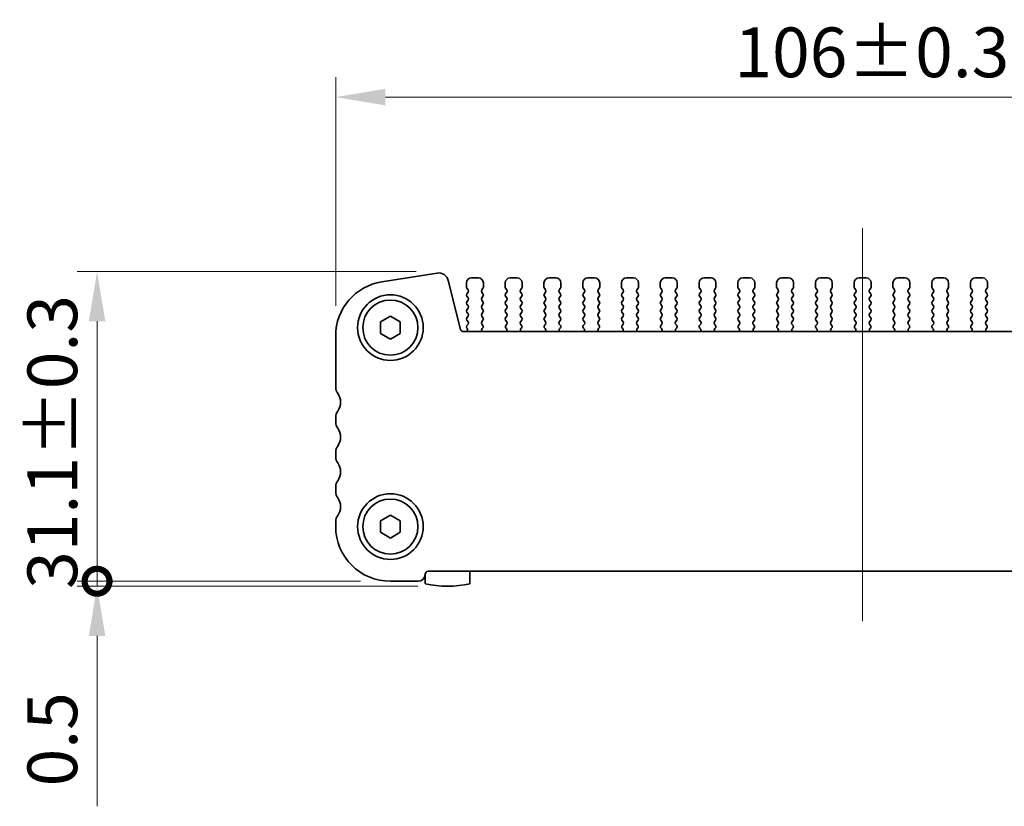
# Model space of a CAD drawing. Units: millimetres. Extents: x 0 to 2972, y 0 to 562.
# Drawn here: x 696 to 795, y 210 to 289 of the extents above; entities that cross this region are included whole.
import ezdxf

# ---------------------------------------------------------------- set-up
doc = ezdxf.new("R2010")
doc.units = ezdxf.units.MM
doc.layers.get('Defpoints').update_dxf_attribs({"lineweight": 25})
for name, color, linetype, lineweight in [('Centerline (ISO)', 131, 'Continuous', 18), ('Dimension (ISO)', 7, 'Continuous', 18), ('Dimension (ISO) @ 1', 7, 'Continuous', 18), ('Visible (ISO)', 7, 'Continuous', 35)]:
    doc.layers.add(name, color=color, linetype=linetype, lineweight=lineweight)
doc.styles.add('Note Text (TK)', font='MS PGothic.ttf')
doc.dimstyles.new('Default - Method 1b (TK)', dxfattribs={"dimtxt": 2.5, "dimasz": 2.5, "dimexe": 1, "dimexo": 1.5, "dimgap": 1, "dimtad": 1, "dimrnd": 1e-08, "dimdsep": 46, "dimtxsty": 'Note Text (TK)', "dimcen": 0.09, "dimdle": 5, "dimclrd": 100, "dimclre": 100, "dimclrt": 7, "dimadec": 1, "dimazin": 1, "dimtfac": 1, "dimtmove": 0, "dimatfit": 3, "dimfxl": 1, "dimtolj": 1, "dimlwd": -1, "dimlwe": -1, "dimarcsym": 0})

# ---------------------------------------------------------------- blocks, each defined once
blk = doc.blocks.new('*D20')
at = {"layer": 'Defpoints', "color": 0}
for p in [(727.393, 281.305), (727.393, 257.305), (833.393, 257.305)]:
    blk.add_point(p, dxfattribs=at)
at = {"layer": 'Dimension (ISO)', "color": 100}
for p, q in [((727.393, 260.305), (727.393, 283.305)), ((833.393, 260.305), (833.393, 283.305)), ((828.393, 281.305), (732.393, 281.305))]:
    blk.add_line(p, q, dxfattribs=at)
for points in [[(732.393, 282.139), (732.393, 280.472), (727.393, 281.305)], [(828.393, 282.139), (828.393, 280.472), (833.393, 281.305)]]:
    blk.add_solid(points, dxfattribs=at)
at = {"layer": 'Dimension (ISO)', "color": 7, "insert": (767.495, 285.805), "char_height": 5, "attachment_point": 4, "style": 'Note Text (TK)'}
blk.add_mtext('\\A1;106±0.3', dxfattribs=at)
blk = doc.blocks.new('_DotSmall')
at = {"color": 0, "linetype": 'ByBlock', "const_width": 0.5}
blk.add_lwpolyline([(-0.0625, 0, 1), (0.0625, 0, 1)], format="xyb", close=True, dxfattribs=at)
blk = doc.blocks.new('*D21')
at = {"layer": 'Defpoints', "color": 0}
for p in [(738.491, 263.761), (703.393, 232.625), (732.893, 232.625)]:
    blk.add_point(p, dxfattribs=at)
at = {"layer": 'Dimension (ISO)', "color": 100}
for p, q in [((735.491, 263.761), (701.393, 263.761)), ((703.393, 258.761), (703.393, 232.625)), ((729.893, 232.625), (701.393, 232.625))]:
    blk.add_line(p, q, dxfattribs=at)
blk.add_solid([(702.56, 258.761), (704.226, 258.761), (703.393, 263.761)], dxfattribs=at)
at = {"layer": 'Dimension (ISO)', "color": 100, "xscale": 5, "yscale": 5, "zscale": 5, "rotation": 270}
blk.add_blockref('_DotSmall', (703.393, 232.625), dxfattribs=at)
at = {"layer": 'Dimension (ISO)', "color": 7, "insert": (698.893, 231.858), "char_height": 5, "attachment_point": 4, "rotation": 90, "style": 'Note Text (TK)'}
blk.add_mtext('\\A1;31.1±0.3', dxfattribs=at)
blk = doc.blocks.new('*D29')
at = {"layer": 'Defpoints', "color": 0}
for p in [(703.393, 232.125), (732.893, 232.625), (738.643, 232.125)]:
    blk.add_point(p, dxfattribs=at)
at = {"layer": 'Dimension (ISO)', "color": 100}
for p, q in [((703.393, 232.625), (703.393, 237.625)), ((729.893, 232.625), (701.393, 232.625)), ((735.643, 232.125), (701.393, 232.125)), ((703.393, 232.625), (703.393, 232.125)), ((703.393, 227.125), (703.393, 210))]:
    blk.add_line(p, q, dxfattribs=at)
blk.add_solid([(702.56, 227.125), (704.226, 227.125), (703.393, 232.125)], dxfattribs=at)
at = {"layer": 'Dimension (ISO)', "color": 100, "xscale": 5, "yscale": 5, "zscale": 5, "rotation": 270}
blk.add_blockref('_DotSmall', (703.393, 232.625), dxfattribs=at)
at = {"layer": 'Dimension (ISO)', "color": 7, "insert": (698.893, 212), "char_height": 5, "attachment_point": 4, "rotation": 90, "style": 'Note Text (TK)'}
blk.add_mtext('\\A1;0.5', dxfattribs=at)

msp = doc.modelspace()

# ---------------------------------------------------------------- linework, layer by layer
at = {"layer": 'Centerline (ISO)', "linetype": 'Continuous'}
msp.add_line((780.3929, 228.625), (780.3929, 268.125), dxfattribs=at)
at = {"layer": 'Visible (ISO)'}
for p, q in [((737.586, 263.6172), (732.0325, 262.7376)), ((739.9391, 257.9524), (738.7127, 262.8714)), ((740.5429, 262.625), (740.5429, 262.205)), ((741.7429, 263.125), (741.0429, 263.125)), ((742.2429, 262.205), (742.2429, 262.625)), ((744.4429, 262.625), (744.4429, 262.205)), ((745.6429, 263.125), (744.9429, 263.125)), ((746.1429, 262.205), (746.1429, 262.625)), ((748.3429, 262.625), (748.3429, 262.205)), ((749.5429, 263.125), (748.8429, 263.125)), ((750.0429, 262.205), (750.0429, 262.625)), ((752.2429, 262.625), (752.2429, 262.205)), ((753.4429, 263.125), (752.7429, 263.125)), ((753.9429, 262.205), (753.9429, 262.625)), ((756.1429, 262.625), (756.1429, 262.205)), ((757.3429, 263.125), (756.6429, 263.125)), ((757.8429, 262.205), (757.8429, 262.625)), ((760.0429, 262.625), (760.0429, 262.205)), ((761.2429, 263.125), (760.5429, 263.125)), ((761.7429, 262.205), (761.7429, 262.625)), ((763.9429, 262.625), (763.9429, 262.205)), ((765.1429, 263.125), (764.4429, 263.125)), ((765.6429, 262.205), (765.6429, 262.625)), ((767.8429, 262.625), (767.8429, 262.205)), ((769.0429, 263.125), (768.3429, 263.125)), ((769.5429, 262.205), (769.5429, 262.625)), ((771.7429, 262.625), (771.7429, 262.205)), ((772.9429, 263.125), (772.2429, 263.125)), ((773.4429, 262.205), (773.4429, 262.625)), ((775.6429, 262.625), (775.6429, 262.205)), ((776.8429, 263.125), (776.1429, 263.125)), ((777.3429, 262.205), (777.3429, 262.625)), ((779.5429, 262.625), (779.5429, 262.205)), ((780.7429, 263.125), (780.0429, 263.125)), ((781.2429, 262.205), (781.2429, 262.625)), ((783.4429, 262.625), (783.4429, 262.205)), ((784.6429, 263.125), (783.9429, 263.125)), ((785.1429, 262.205), (785.1429, 262.625)), ((787.3429, 262.625), (787.3429, 262.205)), ((788.5429, 263.125), (787.8429, 263.125)), ((789.0429, 262.205), (789.0429, 262.625)), ((791.2429, 262.625), (791.2429, 262.205)), ((792.4429, 263.125), (791.7429, 263.125)), ((792.9429, 262.205), (792.9429, 262.625)), ((740.5829, 262.085), (740.7029, 261.925)), ((740.7029, 261.685), (740.5829, 261.525)), ((742.0829, 261.925), (742.2029, 262.085)), ((742.2029, 261.525), (742.0829, 261.685)), ((744.4829, 262.085), (744.6029, 261.925)), ((744.6029, 261.685), (744.4829, 261.525)), ((745.9829, 261.925), (746.1029, 262.085)), ((746.1029, 261.525), (745.9829, 261.685)), ((748.3829, 262.085), (748.5029, 261.925)), ((748.5029, 261.685), (748.3829, 261.525)), ((749.8829, 261.925), (750.0029, 262.085)), ((750.0029, 261.525), (749.8829, 261.685)), ((752.2829, 262.085), (752.4029, 261.925)), ((752.4029, 261.685), (752.2829, 261.525)), ((753.7829, 261.925), (753.9029, 262.085)), ((753.9029, 261.525), (753.7829, 261.685)), ((756.1829, 262.085), (756.3029, 261.925)), ((756.3029, 261.685), (756.1829, 261.525)), ((757.6829, 261.925), (757.8029, 262.085)), ((757.8029, 261.525), (757.6829, 261.685)), ((760.0829, 262.085), (760.2029, 261.925)), ((760.2029, 261.685), (760.0829, 261.525)), ((761.5829, 261.925), (761.7029, 262.085)), ((761.7029, 261.525), (761.5829, 261.685)), ((763.9829, 262.085), (764.1029, 261.925)), ((764.1029, 261.685), (763.9829, 261.525)), ((765.4829, 261.925), (765.6029, 262.085)), ((765.6029, 261.525), (765.4829, 261.685)), ((767.8829, 262.085), (768.0029, 261.925)), ((768.0029, 261.685), (767.8829, 261.525)), ((769.3829, 261.925), (769.5029, 262.085)), ((769.5029, 261.525), (769.3829, 261.685)), ((771.7829, 262.085), (771.9029, 261.925)), ((771.9029, 261.685), (771.7829, 261.525)), ((773.2829, 261.925), (773.4029, 262.085)), ((773.4029, 261.525), (773.2829, 261.685)), ((775.6829, 262.085), (775.8029, 261.925)), ((775.8029, 261.685), (775.6829, 261.525)), ((777.1829, 261.925), (777.3029, 262.085)), ((777.3029, 261.525), (777.1829, 261.685)), ((779.5829, 262.085), (779.7029, 261.925)), ((779.7029, 261.685), (779.5829, 261.525)), ((781.0829, 261.925), (781.2029, 262.085)), ((781.2029, 261.525), (781.0829, 261.685)), ((783.4829, 262.085), (783.6029, 261.925)), ((783.6029, 261.685), (783.4829, 261.525)), ((784.9829, 261.925), (785.1029, 262.085)), ((785.1029, 261.525), (784.9829, 261.685)), ((787.3829, 262.085), (787.5029, 261.925)), ((787.5029, 261.685), (787.3829, 261.525)), ((788.8829, 261.925), (789.0029, 262.085)), ((789.0029, 261.525), (788.8829, 261.685)), ((791.2829, 262.085), (791.4029, 261.925)), ((791.4029, 261.685), (791.2829, 261.525)), ((792.7829, 261.925), (792.9029, 262.085)), ((792.9029, 261.525), (792.7829, 261.685)), ((740.5829, 261.285), (740.7029, 261.125)), ((740.7029, 260.885), (740.5829, 260.725)), ((740.5829, 260.485), (740.7029, 260.325)), ((742.0829, 261.125), (742.2029, 261.285)), ((742.2029, 260.725), (742.0829, 260.885)), ((742.0829, 260.325), (742.2029, 260.485)), ((744.4829, 261.285), (744.6029, 261.125)), ((744.6029, 260.885), (744.4829, 260.725)), ((744.4829, 260.485), (744.6029, 260.325)), ((745.9829, 261.125), (746.1029, 261.285)), ((746.1029, 260.725), (745.9829, 260.885)), ((745.9829, 260.325), (746.1029, 260.485)), ((748.3829, 261.285), (748.5029, 261.125)), ((748.5029, 260.885), (748.3829, 260.725)), ((748.3829, 260.485), (748.5029, 260.325)), ((749.8829, 261.125), (750.0029, 261.285)), ((750.0029, 260.725), (749.8829, 260.885)), ((749.8829, 260.325), (750.0029, 260.485)), ((752.2829, 261.285), (752.4029, 261.125)), ((752.4029, 260.885), (752.2829, 260.725)), ((752.2829, 260.485), (752.4029, 260.325)), ((753.7829, 261.125), (753.9029, 261.285)), ((753.9029, 260.725), (753.7829, 260.885)), ((753.7829, 260.325), (753.9029, 260.485)), ((756.1829, 261.285), (756.3029, 261.125)), ((756.3029, 260.885), (756.1829, 260.725)), ((756.1829, 260.485), (756.3029, 260.325)), ((757.6829, 261.125), (757.8029, 261.285)), ((757.8029, 260.725), (757.6829, 260.885)), ((757.6829, 260.325), (757.8029, 260.485)), ((760.0829, 261.285), (760.2029, 261.125)), ((760.2029, 260.885), (760.0829, 260.725)), ((760.0829, 260.485), (760.2029, 260.325)), ((761.5829, 261.125), (761.7029, 261.285)), ((761.7029, 260.725), (761.5829, 260.885)), ((761.5829, 260.325), (761.7029, 260.485)), ((763.9829, 261.285), (764.1029, 261.125)), ((764.1029, 260.885), (763.9829, 260.725)), ((763.9829, 260.485), (764.1029, 260.325)), ((765.4829, 261.125), (765.6029, 261.285)), ((765.6029, 260.725), (765.4829, 260.885)), ((765.4829, 260.325), (765.6029, 260.485)), ((767.8829, 261.285), (768.0029, 261.125)), ((768.0029, 260.885), (767.8829, 260.725)), ((767.8829, 260.485), (768.0029, 260.325)), ((769.3829, 261.125), (769.5029, 261.285)), ((769.5029, 260.725), (769.3829, 260.885)), ((769.3829, 260.325), (769.5029, 260.485)), ((771.7829, 261.285), (771.9029, 261.125)), ((771.9029, 260.885), (771.7829, 260.725)), ((771.7829, 260.485), (771.9029, 260.325)), ((773.2829, 261.125), (773.4029, 261.285)), ((773.4029, 260.725), (773.2829, 260.885)), ((773.2829, 260.325), (773.4029, 260.485)), ((775.6829, 261.285), (775.8029, 261.125)), ((775.8029, 260.885), (775.6829, 260.725)), ((775.6829, 260.485), (775.8029, 260.325)), ((777.1829, 261.125), (777.3029, 261.285)), ((777.3029, 260.725), (777.1829, 260.885)), ((777.1829, 260.325), (777.3029, 260.485)), ((779.5829, 261.285), (779.7029, 261.125)), ((779.7029, 260.885), (779.5829, 260.725)), ((779.5829, 260.485), (779.7029, 260.325)), ((781.0829, 261.125), (781.2029, 261.285)), ((781.2029, 260.725), (781.0829, 260.885)), ((781.0829, 260.325), (781.2029, 260.485)), ((783.4829, 261.285), (783.6029, 261.125)), ((783.6029, 260.885), (783.4829, 260.725)), ((783.4829, 260.485), (783.6029, 260.325)), ((784.9829, 261.125), (785.1029, 261.285)), ((785.1029, 260.725), (784.9829, 260.885)), ((784.9829, 260.325), (785.1029, 260.485)), ((787.3829, 261.285), (787.5029, 261.125)), ((787.5029, 260.885), (787.3829, 260.725)), ((787.3829, 260.485), (787.5029, 260.325)), ((788.8829, 261.125), (789.0029, 261.285)), ((789.0029, 260.725), (788.8829, 260.885)), ((788.8829, 260.325), (789.0029, 260.485)), ((791.2829, 261.285), (791.4029, 261.125)), ((791.4029, 260.885), (791.2829, 260.725)), ((791.2829, 260.485), (791.4029, 260.325)), ((792.7829, 261.125), (792.9029, 261.285)), ((792.9029, 260.725), (792.7829, 260.885)), ((792.7829, 260.325), (792.9029, 260.485)), ((740.7029, 260.085), (740.5829, 259.925)), ((740.5829, 259.685), (740.7029, 259.525)), ((742.2029, 259.925), (742.0829, 260.085)), ((742.0829, 259.525), (742.2029, 259.685)), ((744.6029, 260.085), (744.4829, 259.925)), ((744.4829, 259.685), (744.6029, 259.525)), ((746.1029, 259.925), (745.9829, 260.085)), ((745.9829, 259.525), (746.1029, 259.685)), ((748.5029, 260.085), (748.3829, 259.925)), ((748.3829, 259.685), (748.5029, 259.525)), ((750.0029, 259.925), (749.8829, 260.085)), ((749.8829, 259.525), (750.0029, 259.685)), ((752.4029, 260.085), (752.2829, 259.925)), ((752.2829, 259.685), (752.4029, 259.525)), ((753.9029, 259.925), (753.7829, 260.085)), ((753.7829, 259.525), (753.9029, 259.685)), ((756.3029, 260.085), (756.1829, 259.925)), ((756.1829, 259.685), (756.3029, 259.525)), ((757.8029, 259.925), (757.6829, 260.085)), ((757.6829, 259.525), (757.8029, 259.685)), ((760.2029, 260.085), (760.0829, 259.925)), ((760.0829, 259.685), (760.2029, 259.525)), ((761.7029, 259.925), (761.5829, 260.085)), ((761.5829, 259.525), (761.7029, 259.685)), ((764.1029, 260.085), (763.9829, 259.925)), ((763.9829, 259.685), (764.1029, 259.525)), ((765.6029, 259.925), (765.4829, 260.085)), ((765.4829, 259.525), (765.6029, 259.685)), ((768.0029, 260.085), (767.8829, 259.925)), ((767.8829, 259.685), (768.0029, 259.525)), ((769.5029, 259.925), (769.3829, 260.085)), ((769.3829, 259.525), (769.5029, 259.685)), ((771.9029, 260.085), (771.7829, 259.925)), ((771.7829, 259.685), (771.9029, 259.525)), ((773.4029, 259.925), (773.2829, 260.085)), ((773.2829, 259.525), (773.4029, 259.685)), ((775.8029, 260.085), (775.6829, 259.925)), ((775.6829, 259.685), (775.8029, 259.525)), ((777.3029, 259.925), (777.1829, 260.085)), ((777.1829, 259.525), (777.3029, 259.685)), ((779.7029, 260.085), (779.5829, 259.925)), ((779.5829, 259.685), (779.7029, 259.525)), ((781.2029, 259.925), (781.0829, 260.085)), ((781.0829, 259.525), (781.2029, 259.685)), ((783.6029, 260.085), (783.4829, 259.925)), ((783.4829, 259.685), (783.6029, 259.525)), ((785.1029, 259.925), (784.9829, 260.085)), ((784.9829, 259.525), (785.1029, 259.685)), ((787.5029, 260.085), (787.3829, 259.925)), ((787.3829, 259.685), (787.5029, 259.525)), ((789.0029, 259.925), (788.8829, 260.085)), ((788.8829, 259.525), (789.0029, 259.685)), ((791.4029, 260.085), (791.2829, 259.925)), ((791.2829, 259.685), (791.4029, 259.525)), ((792.9029, 259.925), (792.7829, 260.085)), ((792.7829, 259.525), (792.9029, 259.685)), ((731.8929, 258.7024), (732.8929, 259.2797)), ((731.8929, 257.5477), (731.8929, 258.7024)), ((732.8929, 259.2797), (733.8929, 258.7024)), ((733.8929, 258.7024), (733.8929, 257.5477)), ((740.7029, 259.285), (740.5829, 259.125)), ((740.5829, 258.885), (740.7029, 258.725)), ((740.7029, 258.485), (740.5829, 258.325)), ((742.2029, 259.125), (742.0829, 259.285)), ((742.0829, 258.725), (742.2029, 258.885)), ((742.1885, 258.3441), (742.0829, 258.485)), ((744.6029, 259.285), (744.4829, 259.125)), ((744.4829, 258.885), (744.6029, 258.725)), ((744.6029, 258.485), (744.4972, 258.3441)), ((746.1029, 259.125), (745.9829, 259.285)), ((745.9829, 258.725), (746.1029, 258.885)), ((746.0885, 258.3441), (745.9829, 258.485)), ((748.5029, 259.285), (748.3829, 259.125)), ((748.3829, 258.885), (748.5029, 258.725)), ((748.5029, 258.485), (748.3972, 258.3441)), ((750.0029, 259.125), (749.8829, 259.285)), ((749.8829, 258.725), (750.0029, 258.885)), ((749.9885, 258.3441), (749.8829, 258.485)), ((752.4029, 259.285), (752.2829, 259.125)), ((752.2829, 258.885), (752.4029, 258.725)), ((752.4029, 258.485), (752.2972, 258.3441)), ((753.9029, 259.125), (753.7829, 259.285)), ((753.7829, 258.725), (753.9029, 258.885)), ((753.8885, 258.3441), (753.7829, 258.485)), ((756.3029, 259.285), (756.1829, 259.125)), ((756.1829, 258.885), (756.3029, 258.725)), ((756.3029, 258.485), (756.1972, 258.3441)), ((757.8029, 259.125), (757.6829, 259.285)), ((757.6829, 258.725), (757.8029, 258.885)), ((757.7885, 258.3441), (757.6829, 258.485)), ((760.2029, 259.285), (760.0829, 259.125)), ((760.0829, 258.885), (760.2029, 258.725)), ((760.2029, 258.485), (760.0972, 258.3441)), ((761.7029, 259.125), (761.5829, 259.285)), ((761.5829, 258.725), (761.7029, 258.885)), ((761.6885, 258.3441), (761.5829, 258.485)), ((764.1029, 259.285), (763.9829, 259.125)), ((763.9829, 258.885), (764.1029, 258.725)), ((764.1029, 258.485), (763.9972, 258.3441)), ((765.6029, 259.125), (765.4829, 259.285)), ((765.4829, 258.725), (765.6029, 258.885)), ((765.5885, 258.3441), (765.4829, 258.485)), ((768.0029, 259.285), (767.8829, 259.125)), ((767.8829, 258.885), (768.0029, 258.725)), ((768.0029, 258.485), (767.8972, 258.3441)), ((769.5029, 259.125), (769.3829, 259.285)), ((769.3829, 258.725), (769.5029, 258.885)), ((769.4885, 258.3441), (769.3829, 258.485)), ((771.9029, 259.285), (771.7829, 259.125)), ((771.7829, 258.885), (771.9029, 258.725)), ((771.9029, 258.485), (771.7972, 258.3441)), ((773.4029, 259.125), (773.2829, 259.285)), ((773.2829, 258.725), (773.4029, 258.885)), ((773.3885, 258.3441), (773.2829, 258.485)), ((775.8029, 259.285), (775.6829, 259.125)), ((775.6829, 258.885), (775.8029, 258.725)), ((775.8029, 258.485), (775.6972, 258.3441)), ((777.3029, 259.125), (777.1829, 259.285)), ((777.1829, 258.725), (777.3029, 258.885)), ((777.2885, 258.3441), (777.1829, 258.485)), ((779.7029, 259.285), (779.5829, 259.125)), ((779.5829, 258.885), (779.7029, 258.725)), ((779.7029, 258.485), (779.5972, 258.3441)), ((781.2029, 259.125), (781.0829, 259.285)), ((781.0829, 258.725), (781.2029, 258.885)), ((781.1885, 258.3441), (781.0829, 258.485)), ((783.6029, 259.285), (783.4829, 259.125)), ((783.4829, 258.885), (783.6029, 258.725)), ((783.6029, 258.485), (783.4972, 258.3441)), ((785.1029, 259.125), (784.9829, 259.285)), ((784.9829, 258.725), (785.1029, 258.885)), ((785.0885, 258.3441), (784.9829, 258.485)), ((787.5029, 259.285), (787.3829, 259.125)), ((787.3829, 258.885), (787.5029, 258.725)), ((787.5029, 258.485), (787.3972, 258.3441)), ((789.0029, 259.125), (788.8829, 259.285)), ((788.8829, 258.725), (789.0029, 258.885)), ((788.9885, 258.3441), (788.8829, 258.485)), ((791.4029, 259.285), (791.2829, 259.125)), ((791.2829, 258.885), (791.4029, 258.725)), ((791.4029, 258.485), (791.2972, 258.3441)), ((792.9029, 259.125), (792.7829, 259.285)), ((792.7829, 258.725), (792.9029, 258.885)), ((792.8885, 258.3441), (792.7829, 258.485)), ((732.8929, 256.9703), (731.8929, 257.5477)), ((733.8929, 257.5477), (732.8929, 256.9703)), ((820.5555, 257.725), (740.2302, 257.725)), ((740.5829, 258.085), (740.6256, 258.0372)), ((742.1249, 258.0379), (742.1696, 258.0824)), ((744.5161, 258.0824), (744.5609, 258.0379)), ((746.0249, 258.0379), (746.0696, 258.0824)), ((748.4161, 258.0824), (748.4609, 258.0379)), ((749.9249, 258.0379), (749.9696, 258.0824)), ((752.3161, 258.0824), (752.3609, 258.0379)), ((753.8249, 258.0379), (753.8696, 258.0824)), ((756.2161, 258.0824), (756.2609, 258.0379)), ((757.7249, 258.0379), (757.7696, 258.0824)), ((760.1161, 258.0824), (760.1609, 258.0379)), ((761.6249, 258.0379), (761.6696, 258.0824)), ((764.0161, 258.0824), (764.0609, 258.0379)), ((765.5249, 258.0379), (765.5696, 258.0824)), ((767.9161, 258.0824), (767.9609, 258.0379)), ((769.4249, 258.0379), (769.4696, 258.0824)), ((771.8161, 258.0824), (771.8609, 258.0379)), ((773.3249, 258.0379), (773.3696, 258.0824)), ((775.7161, 258.0824), (775.7609, 258.0379)), ((777.2249, 258.0379), (777.2696, 258.0824)), ((779.6161, 258.0824), (779.6609, 258.0379)), ((781.1249, 258.0379), (781.1696, 258.0824)), ((783.5161, 258.0824), (783.5609, 258.0379)), ((785.0249, 258.0379), (785.0696, 258.0824)), ((787.4161, 258.0824), (787.4609, 258.0379)), ((788.9249, 258.0379), (788.9696, 258.0824)), ((791.3161, 258.0824), (791.3609, 258.0379)), ((792.8249, 258.0379), (792.8696, 258.0824)), ((727.3929, 257.3053), (727.3929, 252.125)), ((727.3929, 249.125), (727.3929, 248.625)), ((727.3929, 245.625), (727.3929, 245.125)), ((727.3929, 242.125), (727.3929, 241.625)), ((731.8929, 238.7024), (732.8929, 239.2797)), ((731.8929, 237.5477), (731.8929, 238.7024)), ((732.8929, 239.2797), (733.8929, 238.7024)), ((733.8929, 238.7024), (733.8929, 237.5477)), ((727.3929, 238.625), (727.3929, 238.125)), ((732.8929, 236.9703), (731.8929, 237.5477)), ((733.8929, 237.5477), (732.8929, 236.9703)), ((736.3929, 233.325), (736.3929, 232.3814)), ((736.6929, 233.625), (824.0929, 233.625)), ((740.8929, 232.3814), (740.8929, 233.625)), ((732.8929, 232.625), (735.6929, 232.625))]:
    msp.add_line(p, q, dxfattribs=at)
for centre, radius in [((732.8929, 258.125), 3.3), ((732.8929, 258.125), 2.77), ((732.8929, 238.125), 3.3), ((732.8929, 238.125), 2.77)]:
    msp.add_circle(centre, radius, dxfattribs=at)
for centre, radius, start, end in [((737.7424, 262.6295), 1, 14, 99), ((732.8929, 257.3053), 5.5, 99, 180), ((741.0429, 262.625), 0.5, 90, 180), ((741.7429, 262.625), 0.5, 0, 90), ((744.9429, 262.625), 0.5, 90, 180), ((745.6429, 262.625), 0.5, 0, 90), ((748.8429, 262.625), 0.5, 90, 180), ((749.5429, 262.625), 0.5, 0, 90), ((752.7429, 262.625), 0.5, 90, 180), ((753.4429, 262.625), 0.5, 0, 90), ((756.6429, 262.625), 0.5, 90, 180), ((757.3429, 262.625), 0.5, 0, 90), ((760.5429, 262.625), 0.5, 90, 180), ((761.2429, 262.625), 0.5, 0, 90), ((764.4429, 262.625), 0.5, 90, 180), ((765.1429, 262.625), 0.5, 0, 90), ((768.3429, 262.625), 0.5, 90, 180), ((769.0429, 262.625), 0.5, 0, 90), ((772.2429, 262.625), 0.5, 90, 180), ((772.9429, 262.625), 0.5, 0, 90), ((776.1429, 262.625), 0.5, 90, 180), ((776.8429, 262.625), 0.5, 0, 90), ((780.0429, 262.625), 0.5, 90, 180), ((780.7429, 262.625), 0.5, 0, 90), ((783.9429, 262.625), 0.5, 90, 180), ((784.6429, 262.625), 0.5, 0, 90), ((787.8429, 262.625), 0.5, 90, 180), ((788.5429, 262.625), 0.5, 0, 90), ((791.7429, 262.625), 0.5, 90, 180), ((792.4429, 262.625), 0.5, 0, 90), ((740.7429, 262.205), 0.2, 180, 216.869898), ((740.7429, 261.405), 0.2, 143.130102, 216.869898), ((740.5429, 261.805), 0.2, 323.130102, 36.869898), ((742.2429, 261.805), 0.2, 143.130102, 216.869898), ((742.0429, 262.205), 0.2, 323.130102, 0), ((742.0429, 261.405), 0.2, 323.130102, 36.869898), ((744.6429, 262.205), 0.2, 180, 216.869898), ((744.6429, 261.405), 0.2, 143.130102, 216.869898), ((744.4429, 261.805), 0.2, 323.130102, 36.869898), ((746.1429, 261.805), 0.2, 143.130102, 216.869898), ((745.9429, 262.205), 0.2, 323.130102, 0), ((745.9429, 261.405), 0.2, 323.130102, 36.869898), ((748.5429, 262.205), 0.2, 180, 216.869898), ((748.5429, 261.405), 0.2, 143.130102, 216.869898), ((748.3429, 261.805), 0.2, 323.130102, 36.869898), ((750.0429, 261.805), 0.2, 143.130102, 216.869898), ((749.8429, 262.205), 0.2, 323.130102, 0), ((749.8429, 261.405), 0.2, 323.130102, 36.869898), ((752.4429, 262.205), 0.2, 180, 216.869898), ((752.4429, 261.405), 0.2, 143.130102, 216.869898), ((752.2429, 261.805), 0.2, 323.130102, 36.869898), ((753.9429, 261.805), 0.2, 143.130102, 216.869898), ((753.7429, 262.205), 0.2, 323.130102, 0), ((753.7429, 261.405), 0.2, 323.130102, 36.869898), ((756.3429, 262.205), 0.2, 180, 216.869898), ((756.3429, 261.405), 0.2, 143.130102, 216.869898), ((756.1429, 261.805), 0.2, 323.130102, 36.869898), ((757.8429, 261.805), 0.2, 143.130102, 216.869898), ((757.6429, 262.205), 0.2, 323.130102, 0), ((757.6429, 261.405), 0.2, 323.130102, 36.869898), ((760.2429, 262.205), 0.2, 180, 216.869898), ((760.2429, 261.405), 0.2, 143.130102, 216.869898), ((760.0429, 261.805), 0.2, 323.130102, 36.869898), ((761.7429, 261.805), 0.2, 143.130102, 216.869898), ((761.5429, 262.205), 0.2, 323.130102, 0), ((761.5429, 261.405), 0.2, 323.130102, 36.869898), ((764.1429, 262.205), 0.2, 180, 216.869898), ((764.1429, 261.405), 0.2, 143.130102, 216.869898), ((763.9429, 261.805), 0.2, 323.130102, 36.869898), ((765.6429, 261.805), 0.2, 143.130102, 216.869898), ((765.4429, 262.205), 0.2, 323.130102, 0), ((765.4429, 261.405), 0.2, 323.130102, 36.869898), ((768.0429, 262.205), 0.2, 180, 216.869898), ((768.0429, 261.405), 0.2, 143.130102, 216.869898), ((767.8429, 261.805), 0.2, 323.130102, 36.869898), ((769.5429, 261.805), 0.2, 143.130102, 216.869898), ((769.3429, 262.205), 0.2, 323.130102, 0), ((769.3429, 261.405), 0.2, 323.130102, 36.869898), ((771.9429, 262.205), 0.2, 180, 216.869898), ((771.9429, 261.405), 0.2, 143.130102, 216.869898), ((771.7429, 261.805), 0.2, 323.130102, 36.869898), ((773.4429, 261.805), 0.2, 143.130102, 216.869898), ((773.2429, 262.205), 0.2, 323.130102, 0), ((773.2429, 261.405), 0.2, 323.130102, 36.869898), ((775.8429, 262.205), 0.2, 180, 216.869898), ((775.8429, 261.405), 0.2, 143.130102, 216.869898), ((775.6429, 261.805), 0.2, 323.130102, 36.869898), ((777.3429, 261.805), 0.2, 143.130102, 216.869898), ((777.1429, 262.205), 0.2, 323.130102, 0), ((777.1429, 261.405), 0.2, 323.130102, 36.869898), ((779.7429, 262.205), 0.2, 180, 216.869898), ((779.7429, 261.405), 0.2, 143.130102, 216.869898), ((779.5429, 261.805), 0.2, 323.130102, 36.869898), ((781.2429, 261.805), 0.2, 143.130102, 216.869898), ((781.0429, 262.205), 0.2, 323.130102, 0), ((781.0429, 261.405), 0.2, 323.130102, 36.869898), ((783.6429, 262.205), 0.2, 180, 216.869898), ((783.6429, 261.405), 0.2, 143.130102, 216.869898), ((783.4429, 261.805), 0.2, 323.130102, 36.869898), ((785.1429, 261.805), 0.2, 143.130102, 216.869898), ((784.9429, 262.205), 0.2, 323.130102, 0), ((784.9429, 261.405), 0.2, 323.130102, 36.869898), ((787.5429, 262.205), 0.2, 180, 216.869898), ((787.5429, 261.405), 0.2, 143.130102, 216.869898), ((787.3429, 261.805), 0.2, 323.130102, 36.869898), ((789.0429, 261.805), 0.2, 143.130102, 216.869898), ((788.8429, 262.205), 0.2, 323.130102, 0), ((788.8429, 261.405), 0.2, 323.130102, 36.869898), ((791.4429, 262.205), 0.2, 180, 216.869898), ((791.4429, 261.405), 0.2, 143.130102, 216.869898), ((791.2429, 261.805), 0.2, 323.130102, 36.869898), ((792.9429, 261.805), 0.2, 143.130102, 216.869898), ((792.7429, 262.205), 0.2, 323.130102, 0), ((792.7429, 261.405), 0.2, 323.130102, 36.869898), ((740.7429, 260.605), 0.2, 143.130102, 216.869898), ((740.5429, 261.005), 0.2, 323.130102, 36.869898), ((742.2429, 261.005), 0.2, 143.130102, 216.869898), ((742.0429, 260.605), 0.2, 323.130102, 36.869898), ((744.6429, 260.605), 0.2, 143.130102, 216.869898), ((744.4429, 261.005), 0.2, 323.130102, 36.869898), ((746.1429, 261.005), 0.2, 143.130102, 216.869898), ((745.9429, 260.605), 0.2, 323.130102, 36.869898), ((748.5429, 260.605), 0.2, 143.130102, 216.869898), ((748.3429, 261.005), 0.2, 323.130102, 36.869898), ((750.0429, 261.005), 0.2, 143.130102, 216.869898), ((749.8429, 260.605), 0.2, 323.130102, 36.869898), ((752.4429, 260.605), 0.2, 143.130102, 216.869898), ((752.2429, 261.005), 0.2, 323.130102, 36.869898), ((753.9429, 261.005), 0.2, 143.130102, 216.869898), ((753.7429, 260.605), 0.2, 323.130102, 36.869898), ((756.3429, 260.605), 0.2, 143.130102, 216.869898), ((756.1429, 261.005), 0.2, 323.130102, 36.869898), ((757.8429, 261.005), 0.2, 143.130102, 216.869898), ((757.6429, 260.605), 0.2, 323.130102, 36.869898), ((760.2429, 260.605), 0.2, 143.130102, 216.869898), ((760.0429, 261.005), 0.2, 323.130102, 36.869898), ((761.7429, 261.005), 0.2, 143.130102, 216.869898), ((761.5429, 260.605), 0.2, 323.130102, 36.869898), ((764.1429, 260.605), 0.2, 143.130102, 216.869898), ((763.9429, 261.005), 0.2, 323.130102, 36.869898), ((765.6429, 261.005), 0.2, 143.130102, 216.869898), ((765.4429, 260.605), 0.2, 323.130102, 36.869898), ((768.0429, 260.605), 0.2, 143.130102, 216.869898), ((767.8429, 261.005), 0.2, 323.130102, 36.869898), ((769.5429, 261.005), 0.2, 143.130102, 216.869898), ((769.3429, 260.605), 0.2, 323.130102, 36.869898), ((771.9429, 260.605), 0.2, 143.130102, 216.869898), ((771.7429, 261.005), 0.2, 323.130102, 36.869898), ((773.4429, 261.005), 0.2, 143.130102, 216.869898), ((773.2429, 260.605), 0.2, 323.130102, 36.869898), ((775.8429, 260.605), 0.2, 143.130102, 216.869898), ((775.6429, 261.005), 0.2, 323.130102, 36.869898), ((777.3429, 261.005), 0.2, 143.130102, 216.869898), ((777.1429, 260.605), 0.2, 323.130102, 36.869898), ((779.7429, 260.605), 0.2, 143.130102, 216.869898), ((779.5429, 261.005), 0.2, 323.130102, 36.869898), ((781.2429, 261.005), 0.2, 143.130102, 216.869898), ((781.0429, 260.605), 0.2, 323.130102, 36.869898), ((783.6429, 260.605), 0.2, 143.130102, 216.869898), ((783.4429, 261.005), 0.2, 323.130102, 36.869898), ((785.1429, 261.005), 0.2, 143.130102, 216.869898), ((784.9429, 260.605), 0.2, 323.130102, 36.869898), ((787.5429, 260.605), 0.2, 143.130102, 216.869898), ((787.3429, 261.005), 0.2, 323.130102, 36.869898), ((789.0429, 261.005), 0.2, 143.130102, 216.869898), ((788.8429, 260.605), 0.2, 323.130102, 36.869898), ((791.4429, 260.605), 0.2, 143.130102, 216.869898), ((791.2429, 261.005), 0.2, 323.130102, 36.869898), ((792.9429, 261.005), 0.2, 143.130102, 216.869898), ((792.7429, 260.605), 0.2, 323.130102, 36.869898), ((740.7429, 259.805), 0.2, 143.130102, 216.869898), ((740.5429, 260.205), 0.2, 323.130102, 36.869898), ((740.5429, 259.405), 0.2, 323.130102, 36.869898), ((742.2429, 260.205), 0.2, 143.130102, 216.869898), ((742.2429, 259.405), 0.2, 143.130102, 216.869898), ((742.0429, 259.805), 0.2, 323.130102, 36.869898), ((744.6429, 259.805), 0.2, 143.130102, 216.869898), ((744.4429, 260.205), 0.2, 323.130102, 36.869898), ((744.4429, 259.405), 0.2, 323.130102, 36.869898), ((746.1429, 260.205), 0.2, 143.130102, 216.869898), ((746.1429, 259.405), 0.2, 143.130102, 216.869898), ((745.9429, 259.805), 0.2, 323.130102, 36.869898), ((748.5429, 259.805), 0.2, 143.130102, 216.869898), ((748.3429, 260.205), 0.2, 323.130102, 36.869898), ((748.3429, 259.405), 0.2, 323.130102, 36.869898), ((750.0429, 260.205), 0.2, 143.130102, 216.869898), ((750.0429, 259.405), 0.2, 143.130102, 216.869898), ((749.8429, 259.805), 0.2, 323.130102, 36.869898), ((752.4429, 259.805), 0.2, 143.130102, 216.869898), ((752.2429, 260.205), 0.2, 323.130102, 36.869898), ((752.2429, 259.405), 0.2, 323.130102, 36.869898), ((753.9429, 260.205), 0.2, 143.130102, 216.869898), ((753.9429, 259.405), 0.2, 143.130102, 216.869898), ((753.7429, 259.805), 0.2, 323.130102, 36.869898), ((756.3429, 259.805), 0.2, 143.130102, 216.869898), ((756.1429, 260.205), 0.2, 323.130102, 36.869898), ((756.1429, 259.405), 0.2, 323.130102, 36.869898), ((757.8429, 260.205), 0.2, 143.130102, 216.869898), ((757.8429, 259.405), 0.2, 143.130102, 216.869898), ((757.6429, 259.805), 0.2, 323.130102, 36.869898), ((760.2429, 259.805), 0.2, 143.130102, 216.869898), ((760.0429, 260.205), 0.2, 323.130102, 36.869898), ((760.0429, 259.405), 0.2, 323.130102, 36.869898), ((761.7429, 260.205), 0.2, 143.130102, 216.869898), ((761.7429, 259.405), 0.2, 143.130102, 216.869898), ((761.5429, 259.805), 0.2, 323.130102, 36.869898), ((764.1429, 259.805), 0.2, 143.130102, 216.869898), ((763.9429, 260.205), 0.2, 323.130102, 36.869898), ((763.9429, 259.405), 0.2, 323.130102, 36.869898), ((765.6429, 260.205), 0.2, 143.130102, 216.869898), ((765.6429, 259.405), 0.2, 143.130102, 216.869898), ((765.4429, 259.805), 0.2, 323.130102, 36.869898), ((768.0429, 259.805), 0.2, 143.130102, 216.869898), ((767.8429, 260.205), 0.2, 323.130102, 36.869898), ((767.8429, 259.405), 0.2, 323.130102, 36.869898), ((769.5429, 260.205), 0.2, 143.130102, 216.869898), ((769.5429, 259.405), 0.2, 143.130102, 216.869898), ((769.3429, 259.805), 0.2, 323.130102, 36.869898), ((771.9429, 259.805), 0.2, 143.130102, 216.869898), ((771.7429, 260.205), 0.2, 323.130102, 36.869898), ((771.7429, 259.405), 0.2, 323.130102, 36.869898), ((773.4429, 260.205), 0.2, 143.130102, 216.869898), ((773.4429, 259.405), 0.2, 143.130102, 216.869898), ((773.2429, 259.805), 0.2, 323.130102, 36.869898), ((775.8429, 259.805), 0.2, 143.130102, 216.869898), ((775.6429, 260.205), 0.2, 323.130102, 36.869898), ((775.6429, 259.405), 0.2, 323.130102, 36.869898), ((777.3429, 260.205), 0.2, 143.130102, 216.869898), ((777.3429, 259.405), 0.2, 143.130102, 216.869898), ((777.1429, 259.805), 0.2, 323.130102, 36.869898), ((779.7429, 259.805), 0.2, 143.130102, 216.869898), ((779.5429, 260.205), 0.2, 323.130102, 36.869898), ((779.5429, 259.405), 0.2, 323.130102, 36.869898), ((781.2429, 260.205), 0.2, 143.130102, 216.869898), ((781.2429, 259.405), 0.2, 143.130102, 216.869898), ((781.0429, 259.805), 0.2, 323.130102, 36.869898), ((783.6429, 259.805), 0.2, 143.130102, 216.869898), ((783.4429, 260.205), 0.2, 323.130102, 36.869898), ((783.4429, 259.405), 0.2, 323.130102, 36.869898), ((785.1429, 260.205), 0.2, 143.130102, 216.869898), ((785.1429, 259.405), 0.2, 143.130102, 216.869898), ((784.9429, 259.805), 0.2, 323.130102, 36.869898), ((787.5429, 259.805), 0.2, 143.130102, 216.869898), ((787.3429, 260.205), 0.2, 323.130102, 36.869898), ((787.3429, 259.405), 0.2, 323.130102, 36.869898), ((789.0429, 260.205), 0.2, 143.130102, 216.869898), ((789.0429, 259.405), 0.2, 143.130102, 216.869898), ((788.8429, 259.805), 0.2, 323.130102, 36.869898), ((791.4429, 259.805), 0.2, 143.130102, 216.869898), ((791.2429, 260.205), 0.2, 323.130102, 36.869898), ((791.2429, 259.405), 0.2, 323.130102, 36.869898), ((792.9429, 260.205), 0.2, 143.130102, 216.869898), ((792.9429, 259.405), 0.2, 143.130102, 216.869898), ((792.7429, 259.805), 0.2, 323.130102, 36.869898), ((740.7429, 259.005), 0.2, 143.130102, 216.869898), ((740.5429, 258.605), 0.2, 323.130102, 36.869898), ((742.2429, 258.605), 0.2, 143.130102, 216.869898), ((742.0429, 259.005), 0.2, 323.130102, 36.869898), ((744.6429, 259.005), 0.2, 143.130102, 216.869898), ((744.4429, 258.605), 0.2, 323.130102, 36.869898), ((746.1429, 258.605), 0.2, 143.130102, 216.869898), ((745.9429, 259.005), 0.2, 323.130102, 36.869898), ((748.5429, 259.005), 0.2, 143.130102, 216.869898), ((748.3429, 258.605), 0.2, 323.130102, 36.869898), ((750.0429, 258.605), 0.2, 143.130102, 216.869898), ((749.8429, 259.005), 0.2, 323.130102, 36.869898), ((752.4429, 259.005), 0.2, 143.130102, 216.869898), ((752.2429, 258.605), 0.2, 323.130102, 36.869898), ((753.9429, 258.605), 0.2, 143.130102, 216.869898), ((753.7429, 259.005), 0.2, 323.130102, 36.869898), ((756.3429, 259.005), 0.2, 143.130102, 216.869898), ((756.1429, 258.605), 0.2, 323.130102, 36.869898), ((757.8429, 258.605), 0.2, 143.130102, 216.869898), ((757.6429, 259.005), 0.2, 323.130102, 36.869898), ((760.2429, 259.005), 0.2, 143.130102, 216.869898), ((760.0429, 258.605), 0.2, 323.130102, 36.869898), ((761.7429, 258.605), 0.2, 143.130102, 216.869898), ((761.5429, 259.005), 0.2, 323.130102, 36.869898), ((764.1429, 259.005), 0.2, 143.130102, 216.869898), ((763.9429, 258.605), 0.2, 323.130102, 36.869898), ((765.6429, 258.605), 0.2, 143.130102, 216.869898), ((765.4429, 259.005), 0.2, 323.130102, 36.869898), ((768.0429, 259.005), 0.2, 143.130102, 216.869898), ((767.8429, 258.605), 0.2, 323.130102, 36.869898), ((769.5429, 258.605), 0.2, 143.130102, 216.869898), ((769.3429, 259.005), 0.2, 323.130102, 36.869898), ((771.9429, 259.005), 0.2, 143.130102, 216.869898), ((771.7429, 258.605), 0.2, 323.130102, 36.869898), ((773.4429, 258.605), 0.2, 143.130102, 216.869898), ((773.2429, 259.005), 0.2, 323.130102, 36.869898), ((775.8429, 259.005), 0.2, 143.130102, 216.869898), ((775.6429, 258.605), 0.2, 323.130102, 36.869898), ((777.3429, 258.605), 0.2, 143.130102, 216.869898), ((777.1429, 259.005), 0.2, 323.130102, 36.869898), ((779.7429, 259.005), 0.2, 143.130102, 216.869898), ((779.5429, 258.605), 0.2, 323.130102, 36.869898), ((781.2429, 258.605), 0.2, 143.130102, 216.869898), ((781.0429, 259.005), 0.2, 323.130102, 36.869898), ((783.6429, 259.005), 0.2, 143.130102, 216.869898), ((783.4429, 258.605), 0.2, 323.130102, 36.869898), ((785.1429, 258.605), 0.2, 143.130102, 216.869898), ((784.9429, 259.005), 0.2, 323.130102, 36.869898), ((787.5429, 259.005), 0.2, 143.130102, 216.869898), ((787.3429, 258.605), 0.2, 323.130102, 36.869898), ((789.0429, 258.605), 0.2, 143.130102, 216.869898), ((788.8429, 259.005), 0.2, 323.130102, 36.869898), ((791.4429, 259.005), 0.2, 143.130102, 216.869898), ((791.2429, 258.605), 0.2, 323.130102, 36.869898), ((792.9429, 258.605), 0.2, 143.130102, 216.869898), ((792.7429, 259.005), 0.2, 323.130102, 36.869898), ((740.2302, 258.025), 0.3, 194, 270), ((740.4687, 257.9131), 0.2, 289.846608, 38.348395), ((740.7429, 258.205), 0.2, 143.130102, 216.869898), ((742.2659, 257.8961), 0.2, 134.853584, 238.799615), ((742.0285, 258.2241), 0.2, 314.853584, 36.869898), ((744.6572, 258.2241), 0.2, 143.130102, 225.146416), ((744.4198, 257.8961), 0.2, 301.200385, 45.146416), ((746.1659, 257.8961), 0.2, 134.853584, 238.799615), ((745.9285, 258.2241), 0.2, 314.853584, 36.869898), ((748.5572, 258.2241), 0.2, 143.130102, 225.146416), ((748.3198, 257.8961), 0.2, 301.200385, 45.146416), ((750.0659, 257.8961), 0.2, 134.853584, 238.799615), ((749.8285, 258.2241), 0.2, 314.853584, 36.869898), ((752.4572, 258.2241), 0.2, 143.130102, 225.146416), ((752.2198, 257.8961), 0.2, 301.200385, 45.146416), ((753.9659, 257.8961), 0.2, 134.853584, 238.799615), ((753.7285, 258.2241), 0.2, 314.853584, 36.869898), ((756.3572, 258.2241), 0.2, 143.130102, 225.146416), ((756.1198, 257.8961), 0.2, 301.200385, 45.146416), ((757.8659, 257.8961), 0.2, 134.853584, 238.799615), ((757.6285, 258.2241), 0.2, 314.853584, 36.869898), ((760.2572, 258.2241), 0.2, 143.130102, 225.146416), ((760.0198, 257.8961), 0.2, 301.200385, 45.146416), ((761.7659, 257.8961), 0.2, 134.853584, 238.799614), ((761.5285, 258.2241), 0.2, 314.853584, 36.869898), ((764.1572, 258.2241), 0.2, 143.130102, 225.146416), ((763.9198, 257.8961), 0.2, 301.200386, 45.146416), ((765.6659, 257.8961), 0.2, 134.853584, 238.799614), ((765.4285, 258.2241), 0.2, 314.853584, 36.869898), ((768.0572, 258.2241), 0.2, 143.130102, 225.146416), ((767.8198, 257.8961), 0.2, 301.200386, 45.146416), ((769.5659, 257.8961), 0.2, 134.853584, 238.799614), ((769.3285, 258.2241), 0.2, 314.853584, 36.869898), ((771.9572, 258.2241), 0.2, 143.130102, 225.146416), ((771.7198, 257.8961), 0.2, 301.200386, 45.146416), ((773.4659, 257.8961), 0.2, 134.853584, 238.799614), ((773.2285, 258.2241), 0.2, 314.853584, 36.869898), ((775.8572, 258.2241), 0.2, 143.130102, 225.146416), ((775.6198, 257.8961), 0.2, 301.200386, 45.146416), ((777.3659, 257.8961), 0.2, 134.853584, 238.799614), ((777.1285, 258.2241), 0.2, 314.853584, 36.869898), ((779.7572, 258.2241), 0.2, 143.130102, 225.146416), ((779.5198, 257.8961), 0.2, 301.200386, 45.146416), ((781.2659, 257.8961), 0.2, 134.853584, 238.799614), ((781.0285, 258.2241), 0.2, 314.853584, 36.869898), ((783.6572, 258.2241), 0.2, 143.130102, 225.146416), ((783.4198, 257.8961), 0.2, 301.200386, 45.146416), ((785.1659, 257.8961), 0.2, 134.853584, 238.799614), ((784.9285, 258.2241), 0.2, 314.853584, 36.869898), ((787.5572, 258.2241), 0.2, 143.130102, 225.146416), ((787.3198, 257.8961), 0.2, 301.200386, 45.146416), ((789.0659, 257.8961), 0.2, 134.853584, 238.799614), ((788.8285, 258.2241), 0.2, 314.853584, 36.869898), ((791.4572, 258.2241), 0.2, 143.130102, 225.146416), ((791.2198, 257.8961), 0.2, 301.200386, 45.146416), ((792.9659, 257.8961), 0.2, 134.853584, 238.799614), ((792.7285, 258.2241), 0.2, 314.853584, 36.869898), ((728.3929, 252.125), 1, 180, 216.869898), ((726.3929, 250.625), 1.5, 323.130102, 36.869898), ((728.3929, 249.125), 1, 143.130102, 180), ((728.3929, 248.625), 1, 180, 216.869898), ((726.3929, 247.125), 1.5, 323.130102, 36.869898), ((728.3929, 245.625), 1, 143.130102, 180), ((728.3929, 245.125), 1, 180, 216.869898), ((726.3929, 243.625), 1.5, 323.130102, 36.869898), ((728.3929, 242.125), 1, 143.130102, 180), ((728.3929, 241.625), 1, 180, 216.869898), ((726.3929, 240.125), 1.5, 323.130102, 36.869898), ((728.3929, 238.625), 1, 143.130102, 180), ((732.8929, 238.125), 5.5, 180, 270), ((735.6929, 233.325), 0.7, 270, 0), ((736.6929, 233.325), 0.3, 90, 180), ((738.6429, 242.125), 10, 256.997122, 283.002878)]:
    msp.add_arc(centre, radius, start, end, dxfattribs=at)

# ---------------------------------------------------------------- dimensions: what is measured, and where the dimension line sits
at = {"layer": 'Dimension (ISO) @ 1', "color": 100}
for base, p1, p2, angle, override, picture, middle in [((727.3929, 281.3053), (833.3929, 257.3053), (727.3929, 257.3053), 180, {"dimscale": 1, "dimtxt": 5, "dimasz": 5, "dimexe": 2, "dimexo": 3, "dimgap": 2, "dimdec": 2, "dimcen": 0.18, "dimtol": 1, "dimlim": 0, "dimtp": 0.3, "dimtm": 0.3, "dimtdec": 2, "dimtix": 0, "dimtofl": 0, "dimtmove": 0, "dimatfit": 1}, '*D20', (780.3929, 281.3053)), ((703.3929, 232.625), (738.491, 263.7605), (732.8929, 232.625), 90, {"dimscale": 1, "dimtxt": 5, "dimasz": 5, "dimexe": 2, "dimexo": 3, "dimgap": 2, "dimdec": 1, "dimblk2": 'DotSmall', "dimsah": 1, "dimcen": 0.18, "dimdle": 0, "dimtol": 1, "dimlim": 0, "dimtp": 0.3, "dimtm": 0.3, "dimtdec": 2, "dimtix": 0, "dimtofl": 0, "dimtmove": 0, "dimatfit": 1}, '*D21', (703.3929, 245.6928)), ((703.3929, 232.125), (732.8929, 232.625), (738.6429, 232.125), 90, {"dimscale": 1, "dimtxt": 5, "dimasz": 5, "dimexe": 2, "dimexo": 3, "dimgap": 2, "dimdec": 2, "dimblk1": 'DotSmall', "dimsah": 1, "dimcen": 0.18, "dimdle": 0, "dimtol": 0, "dimlim": 0, "dimtp": 0, "dimtm": 0, "dimtdec": 2, "dimtix": 0, "dimtofl": 1, "dimtmove": 0, "dimatfit": 1}, '*D29', (703.3929, 216.0625))]:
    dim = msp.add_linear_dim(base=base, p1=p1, p2=p2, angle=angle, dimstyle='Default - Method 1b (TK)', override=override, dxfattribs=at)
    dim.commit()
    dim.dimension.update_dxf_attribs({"geometry": picture, "text_midpoint": middle, "dimtype": 128})

doc.saveas('drawing.dxf')
